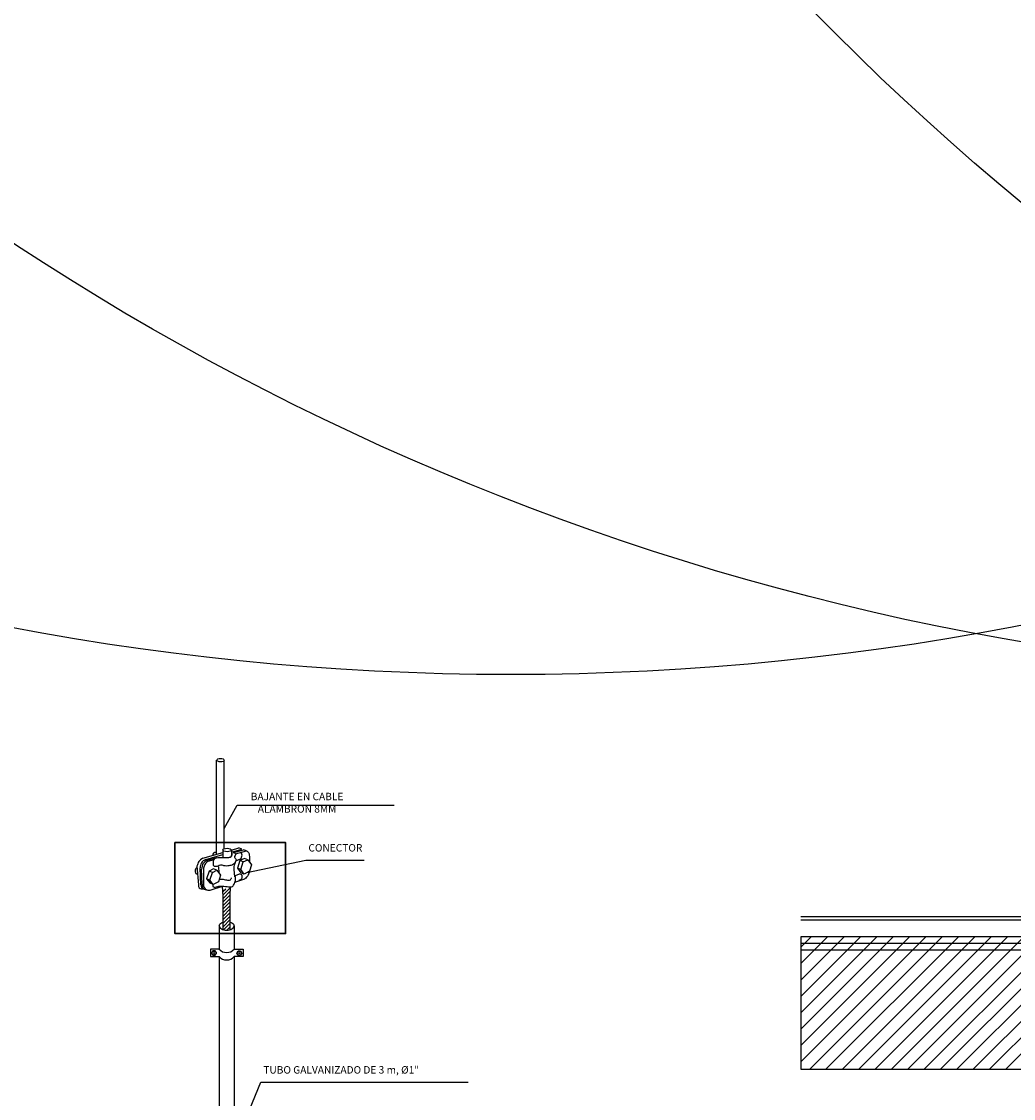
# Model space of a CAD drawing. Units: millimetres. Extents: x 172 to 755, y -117 to -6.
# Drawn here: x 237 to 252, y -94 to -77 of the extents above; entities that cross this region are included whole.
import ezdxf
from ezdxf.enums import TextEntityAlignment as Align

# ---------------------------------------------------------------- set-up
doc = ezdxf.new("R2010")
doc.units = ezdxf.units.MM
doc.layers.add('APANTALLAMIENTO', color=5, linetype='Continuous', lineweight=30)
for name, color, linetype in [('Arcos Tierra', 6, 'Continuous'), ('E-ANNO-DIMS', 3, 'Continuous'), ('E-ANNO-PATT', 1, 'Continuous'), ('E-ANNO-TEXT', 3, 'Continuous'), ('E-CATH-ANOD', 4, 'Continuous'), ('PLANO6', 8, 'Continuous'), ('TEXTO2', 90, 'Continuous')]:
    doc.layers.add(name, color=color, linetype=linetype)
doc.styles.add('ROMANS', font='ROMANS9.SHX')
doc.styles.get("Standard").update_dxf_attribs({"font": 'arial.ttf'})
doc.dimstyles.new('DIM 1', dxfattribs={"dimscale": 10, "dimtxt": 0.002, "dimasz": 0.002, "dimexe": 0.001, "dimexo": 0.001, "dimgap": 0.001, "dimtad": 1, "dimzin": 1, "dimdsep": 46, "dimtxsty": 'Standard', "dimcen": 0.009, "dimclre": 256, "dimclrt": 256, "dimaunit": 1, "dimadec": 0, "dimazin": 0, "dimtfac": 1, "dimtofl": 0, "dimtmove": 0, "dimatfit": 3, "dimfxl": 0, "dimtolj": 1, "dimtzin": 0, "dimarcsym": 0})

# ---------------------------------------------------------------- blocks, each defined once
blk = doc.blocks.new('A$C0A621DE4')
at = {"layer": 'PLANO6'}
for p, q in [((-30.642, -4.976), (-35.31, -4.976)), ((-30.642, -5.026), (-35.31, -5.026)), ((-30.642, -5.276, -3.009), (-35.31, -5.276, -3.009)), ((-35.31, -5.276, -3.009), (-35.31, -7.276, -3.009)), ((-30.742, -5.376, -3.009), (-35.31, -5.376, -3.009)), ((-30.642, -5.476), (-35.31, -5.476)), ((-35.31, -7.276, -3.009), (3.405, -7.276, -3.009))]:
    blk.add_line(p, q, dxfattribs=at)
at = {"layer": 'PLANO6', "linetype": 'Continuous', "ltscale": 0.25}
for p, q in [((-35.31, -5.435), (-35.15, -5.276)), ((-35.31, -5.682), (-34.903, -5.276)), ((-35.31, -5.929), (-34.656, -5.276)), ((-35.31, -6.176), (-34.409, -5.276)), ((-35.31, -6.423), (-34.162, -5.276)), ((-35.31, -6.67), (-33.915, -5.276)), ((-35.31, -6.917), (-33.668, -5.276)), ((-35.31, -7.164), (-33.421, -5.276)), ((-35.174, -7.276), (-33.174, -5.276)), ((-34.928, -7.276), (-32.928, -5.276)), ((-34.681, -7.276), (-32.681, -5.276)), ((-34.434, -7.276), (-32.434, -5.276)), ((-34.187, -7.276), (-32.187, -5.276)), ((-33.94, -7.276), (-31.94, -5.276)), ((-33.693, -7.276), (-31.693, -5.276)), ((-33.446, -7.276), (-31.446, -5.276)), ((-33.199, -7.276), (-31.199, -5.276)), ((-32.952, -7.276), (-30.952, -5.276)), ((-32.705, -7.276), (-30.705, -5.276)), ((-32.458, -7.276), (-30.642, -5.46)), ((-32.211, -7.276), (-30.411, -5.476))]:
    blk.add_line(p, q, dxfattribs=at)
at = {"layer": 'TEXTO2'}
for p in [(-30.442, 1.714, -0.144), (-15.663, 1.714)]:
    blk.add_attdef('A', text='', height=0.212, rotation=0, dxfattribs=at).set_placement(p, align=Align.MIDDLE_CENTER)
for p in [(-22.792, 1.709, -0.144), (-8.013, 1.709)]:
    blk.add_attdef('A', text='', height=0.212, dxfattribs=at).set_placement(p, align=Align.MIDDLE_CENTER)

msp = doc.modelspace()

# ---------------------------------------------------------------- linework, layer by layer
at = {"layer": 'APANTALLAMIENTO', "color": 0, "linetype": 'Continuous', "lineweight": 30}
msp.add_lwpolyline([(239.191, -89.81), (240.864, -89.81), (240.864, -91.184), (239.191, -91.184)], close=True, dxfattribs=at)
at = {"layer": 'E-ANNO-PATT', "color": 0}
for p, q in [((239.921, -90.599), (240.028, -90.492)), ((239.921, -90.546), (239.96, -90.507)), ((239.921, -90.653), (240.028, -90.546)), ((239.921, -90.706), (240.028, -90.599)), ((239.921, -90.76), (240.028, -90.653)), ((239.921, -90.813), (240.028, -90.706)), ((239.921, -90.867), (240.028, -90.76)), ((239.92, -91.028), (240.028, -90.92)), ((239.921, -90.92), (240.028, -90.813)), ((239.921, -90.974), (240.028, -90.867)), ((239.919, -91.083), (240.028, -90.974)), ((239.928, -91.128), (240.028, -91.028)), ((239.974, -91.133), (240.028, -91.081))]:
    msp.add_line(p, q, dxfattribs=at)
at = {"layer": 'E-CATH-ANOD', "color": 0}
for p, q in [((239.914, -89.923), (239.914, -90.034)), ((240.047, -89.923), (240.159, -89.891)), ((240.048, -89.927), (240.047, -90.013)), ((240.048, -89.953), (240.203, -89.909)), ((240.081, -89.96), (240.226, -89.918)), ((240.106, -89.981), (240.271, -89.935)), ((240.203, -89.909), (240.159, -89.891)), ((240.271, -89.935), (240.226, -89.918)), ((239.613, -90.046), (239.914, -89.961)), ((239.658, -90.064), (239.914, -89.991)), ((239.684, -90.077), (239.823, -90.035)), ((239.78, -90.07), (239.688, -90.096)), ((240.174, -90.081), (240.136, -90.198)), ((240.241, -90.05), (240.174, -90.081)), ((240.225, -90.101), (240.174, -90.081)), ((240.186, -90.218), (240.225, -90.101)), ((240.225, -90.101), (240.291, -90.07)), ((240.291, -90.07), (240.241, -90.05)), ((240.291, -90.07), (240.347, -90.144)), ((240.318, -90.019), (240.32, -90.108)), ((239.525, -90.165), (239.546, -90.448)), ((239.584, -90.446), (239.571, -90.193)), ((239.603, -90.438), (239.595, -90.213)), ((239.624, -90.199), (239.626, -90.465)), ((239.708, -90.24), (239.669, -90.356)), ((239.774, -90.208), (239.708, -90.24)), ((239.758, -90.26), (239.708, -90.24)), ((239.72, -90.376), (239.758, -90.26)), ((239.758, -90.26), (239.825, -90.228)), ((239.825, -90.228), (239.774, -90.208)), ((239.825, -90.228), (239.88, -90.302)), ((239.852, -90.177), (239.854, -90.267)), ((240.186, -90.218), (240.136, -90.198)), ((240.136, -90.198), (240.189, -90.265)), ((240.239, -90.285), (240.186, -90.218)), ((240.239, -90.285), (240.189, -90.265)), ((240.317, -90.242), (240.239, -90.285)), ((240.347, -90.144), (240.317, -90.242)), ((239.72, -90.376), (239.669, -90.356)), ((239.669, -90.356), (239.722, -90.424)), ((239.772, -90.444), (239.72, -90.376)), ((239.772, -90.444), (239.722, -90.424)), ((239.851, -90.401), (239.772, -90.444)), ((239.88, -90.302), (239.851, -90.401)), ((240.099, -90.407), (240.25, -90.358)), ((239.726, -90.53), (239.913, -90.468)), ((239.919, -90.617), (239.913, -90.468)), ((240.028, -90.617), (240.032, -90.479)), ((239.919, -91.125), (239.919, -90.617)), ((240.028, -91.125), (240.028, -90.617)), ((239.862, -91.421), (239.727, -91.421)), ((239.727, -91.421), (239.727, -91.533)), ((240.087, -91.421), (240.222, -91.421)), ((240.222, -91.421), (240.222, -91.533)), ((239.727, -91.533), (239.862, -91.533)), ((240.222, -91.533), (240.087, -91.533))]:
    msp.add_line(p, q, dxfattribs=at)
for points in [[(239.818, -89.988), (239.818, -88.564)], [(239.935, -89.902), (239.935, -88.568)], [(239.862, -91.068), (239.862, -91.421)], [(240.085, -91.068), (240.085, -91.423)], [(239.862, -91.533), (239.862, -95.195)], [(240.085, -91.535), (240.085, -95.197)]]:
    msp.add_lwpolyline(points, dxfattribs=at)
for points in [[(239.862, -91.068, -0.154142), (239.869, -91.044, -0.106824), (239.895, -91.021, -0.053469), (239.919, -91.01, -0.053469)], [(239.862, -91.068, 0.154142), (239.869, -91.091, 0.106824), (239.895, -91.114, 0.073507), (239.929, -91.128, 0.060037), (239.974, -91.133, 0.060037), (240.018, -91.128, 0.073507), (240.053, -91.114, 0.106824), (240.078, -91.091, 0.154142), (240.085, -91.068, 0.154142)], [(240.028, -91.01, -0.053469), (240.053, -91.021, -0.106824), (240.078, -91.044, -0.154142), (240.085, -91.068)]]:
    msp.add_lwpolyline(points, format="xyb", dxfattribs=at)
for points in [[(239.746, -91.48), (239.765, -91.512), (239.802, -91.512), (239.821, -91.48), (239.802, -91.447), (239.765, -91.447)], [(240.202, -91.48), (240.184, -91.512), (240.146, -91.512), (240.128, -91.48), (240.146, -91.447), (240.184, -91.447)]]:
    msp.add_lwpolyline(points, close=True, dxfattribs=at)
for points in [[(239.776, -91.48, 1), (239.791, -91.48, 1)], [(240.172, -91.48, -1), (240.157, -91.48, -1)]]:
    msp.add_lwpolyline(points, format="xyb", close=True, dxfattribs=at)
for centre in [(239.784, -91.48), (240.165, -91.48)]:
    msp.add_circle(centre, 0.0322, dxfattribs=at)
for centre in [(239.974, -91.32), (239.974, -91.432)]:
    msp.add_arc(centre, 0.151, 221.9145, 318.0855, dxfattribs=at)
for centre, major_axis, ratio in [((239.88, -88.565), (0.0558, -0.001), 0.463589), ((239.98, -89.922), (0.0668, -0.0012), 0.386973)]:
    msp.add_ellipse(centre, major_axis=major_axis, ratio=ratio, dxfattribs=at)
for points, knots in [([(239.767, -90.001), (239.769, -89.989), (239.774, -89.96), (239.801, -89.953), (239.818, -89.95)], [0, 0, 0, 0, 32.484143, 73.482618, 73.482618, 73.482618, 73.482618]), ([(240.271, -89.935), (240.28, -89.939), (240.31, -89.954), (240.315, -89.991), (240.318, -90.019)], [13.310668, 13.310668, 13.310668, 13.310668, 38.700089, 106.814997, 106.814997, 106.814997, 106.814997]), ([(239.613, -90.046), (239.59, -90.06), (239.549, -90.09), (239.533, -90.141), (239.525, -90.165)], [50.729558, 50.729558, 50.729558, 50.729558, 123.349286, 192.20345, 192.20345, 192.20345, 192.20345]), ([(239.658, -90.064), (239.631, -90.078), (239.583, -90.109), (239.575, -90.167), (239.571, -90.193)], [19.247632, 19.247632, 19.247632, 19.247632, 99.620171, 171.076544, 171.076544, 171.076544, 171.076544]), ([(239.527, -90.187), (239.52, -90.191), (239.501, -90.207), (239.496, -90.243), (239.505, -90.276), (239.523, -90.283), (239.532, -90.286), (239.534, -90.287)], [9.480434, 9.480434, 9.480434, 9.480434, 29.925017, 76.661533, 100.028203, 118.609279, 125.501887, 125.501887, 125.501887, 125.501887]), ([(239.584, -90.446), (239.587, -90.463), (239.591, -90.486), (239.611, -90.512), (239.622, -90.51), (239.627, -90.508)], [0, 0, 0, 0, 48.649994, 64.886617, 78.448462, 78.448462, 78.448462, 78.448462]), ([(239.767, -90.443), (239.764, -90.454), (239.759, -90.473), (239.791, -90.486), (239.821, -90.478), (239.868, -90.462), (239.922, -90.47), (239.978, -90.472), (240.023, -90.483), (240.069, -90.473), (240.092, -90.43), (240.107, -90.385), (240.112, -90.339), (240.099, -90.316), (240.092, -90.313), (240.09, -90.312)], [0, 0, 0, 0, 27.212162, 46.105292, 80.60502, 113.834748, 182.356806, 226.781325, 267.555476, 311.882871, 341.095562, 396.670253, 445.894104, 460.157017, 465.829373, 465.829373, 465.829373, 465.829373]), ([(239.86, -90.369), (239.866, -90.366), (239.879, -90.359), (239.906, -90.361), (239.938, -90.366), (239.97, -90.375), (240.001, -90.381), (240.032, -90.377), (240.041, -90.356), (240.045, -90.345), (240.046, -90.342)], [16.434366, 16.434366, 16.434366, 16.434366, 33.523376, 58.987561, 88.060124, 122.996019, 150.862847, 176.566282, 197.891681, 209.009854, 209.009854, 209.009854, 209.009854])]:
    msp.add_open_spline(points, degree=3, knots=knots, dxfattribs=at)
for points in [[(239.684, -90.077), (239.616, -90.129), (239.595, -90.213)], [(239.688, -90.096), (239.643, -90.141), (239.624, -90.199)], [(240.072, -89.959), (240.099, -89.969), (240.106, -89.988), (240.092, -90.019), (240.095, -90.038), (240.109, -90.05), (240.115, -90.072), (240.092, -90.12), (240.063, -90.145), (240.008, -90.161), (239.932, -90.16), (239.881, -90.15), (239.844, -90.164), (239.815, -90.173), (239.791, -90.171), (239.777, -90.157), (239.774, -90.133), (239.775, -90.084), (239.794, -90.053), (239.821, -90.039), (239.86, -90.036), (239.893, -90.034), (239.944, -90.035), (239.979, -90.036), (240.008, -90.035), (240.028, -90.029), (240.051, -90.007), (240.057, -89.971)], [(240.112, -90.088), (240.083, -90.172), (240.086, -90.255), (240.091, -90.328)], [(240.113, -90.085), (240.156, -90.068), (240.186, -90.053), (240.19, -90.05), (240.198, -90.03), (240.205, -89.998), (240.198, -89.972), (240.178, -89.962)], [(240.106, -90.309), (240.157, -90.287), (240.174, -90.283), (240.195, -90.291), (240.204, -90.33), (240.197, -90.358), (240.18, -90.374), (240.156, -90.384)], [(240.317, -90.242), (240.291, -90.31), (240.25, -90.358)], [(239.603, -90.438), (239.624, -90.505), (239.651, -90.521), (239.726, -90.53)], [(239.546, -90.448), (239.56, -90.493), (239.586, -90.509), (239.627, -90.509)], [(239.626, -90.465), (239.662, -90.519), (239.726, -90.53)]]:
    msp.add_spline(points, degree=3, dxfattribs=at)

# ---------------------------------------------------------------- block references
at = {"layer": 'APANTALLAMIENTO', "color": 5}
msp.add_blockref('A$C0A621DE4', (283.952, -85.957), dxfattribs=at)

# ---------------------------------------------------------------- texts
at = {"layer": 'E-ANNO-TEXT', "color": 0, "insert": (241.037, -89.393), "char_height": 0.1125, "width": 1.57648, "attachment_point": 8}
msp.add_mtext('BAJANTE EN CABLE ALAMBRON 8MM', dxfattribs=at)
at = {"layer": 'E-ANNO-TEXT', "color": 0, "char_height": 0.1125, "attachment_point": 1, "style": 'ROMANS'}
for s, insert in [('CONECTOR', (241.208, -89.833)), ('TUBO GALVANIZADO DE 3 m, %%C1"', (240.527, -93.187))]:
    msp.add_mtext(s, dxfattribs=dict(at, insert=insert))

# ---------------------------------------------------------------- leaders
at = {"layer": 'E-ANNO-DIMS', "color": 0, "ltscale": 11}
for points in [[(239.935, -89.598), (240.131, -89.245), (242.503, -89.245)], [(240.278, -90.264), (241.17, -90.076), (242.048, -90.076)], [(240.085, -94.415), (240.49, -93.43), (243.622, -93.43)]]:
    msp.add_leader(points, dimstyle='DIM 1', dxfattribs=at)

# ---------------------------------------------------------------- next in the draw order: linework, layer by layer
at = {"layer": 'Arcos Tierra'}
for centre in [(211.631, -45.6), (244.264, -47.272), (258.765, -47.354), (277.446, -49.301)]:
    msp.add_circle(centre, 40, dxfattribs=at)

doc.saveas('drawing.dxf')
